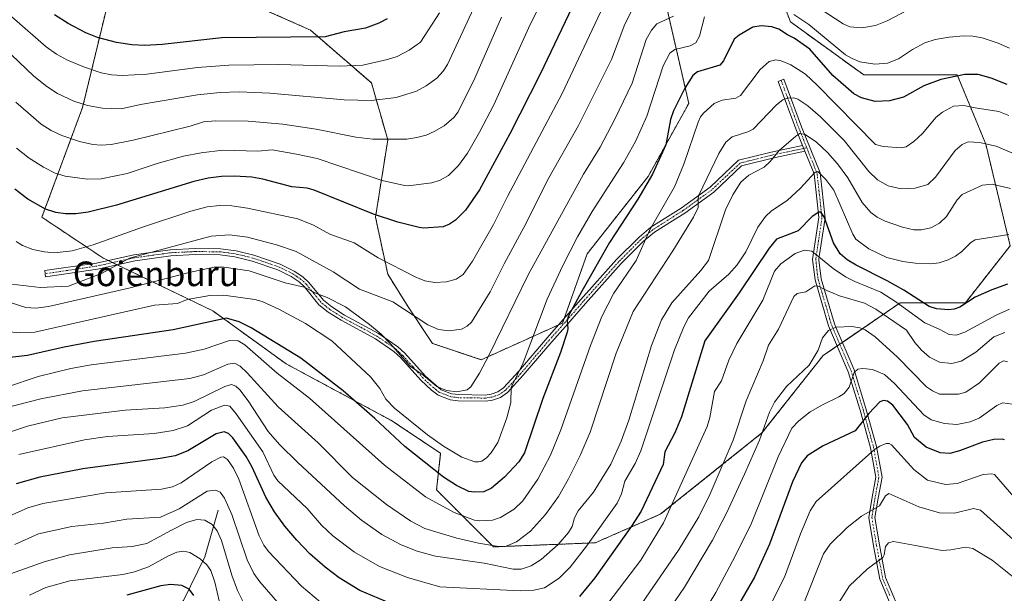
# Model space of a CAD drawing. Units: metres. Extents: x 664883 to 668339, y 4753546 to 4755942.
# Drawn here: x 667858 to 668178, y 4754832 to 4755019 of the extents above; entities that cross this region are included whole.
import ezdxf
from ezdxf.enums import TextEntityAlignment as Align

# ---------------------------------------------------------------- set-up
doc = ezdxf.new("R2010")
doc.units = ezdxf.units.M
doc.header["$MEASUREMENT"] = 0
doc.linetypes.add('TRAZO_Y_PUNTO', pattern=[1, 0.5, -0.25, 0, -0.25])
doc.linetypes.add('TRAZOS', pattern=[0.75, 0.5, -0.25])
for name, color, linetype, lineweight in [('Arbolado forestal', 92, 'TRAZOS', 0), ('Arbolado forestal CxS', 92, 'Continuous', 0), ('Camino', 19, 'Continuous', 0), ('Camino Cxs', 19, 'Continuous', 0), ('Camino eje', 39, 'TRAZO_Y_PUNTO', 13), ('Corriente natural lineal', 142, 'Continuous', 13), ('Curva de nivel maestra', 36, 'Continuous', 30), ('Curva de nivel normal', 36, 'Continuous', 0), ('Pastizal CxS', 92, 'Continuous', 0), ('Texto cartográfico', 19, 'Continuous', 0)]:
    doc.layers.add(name, color=color, linetype=linetype, lineweight=lineweight)
doc.styles.add('Arial', font='txt', dxfattribs={"height": 0.2})

# ---------------------------------------------------------------- blocks, each defined once
blk = doc.blocks.new('*U156')
at = {"layer": 'Arbolado forestal CxS', "color": 92, "linetype": 'Continuous', "lineweight": 0}
for points in [[(668067.68, 4755026.17, 1212.98), (668075.61, 4754991.77, 1197.4), (668062.38, 4754967.96, 1199.69), (668042.54, 4754942.83, 1201.62), (668034.6, 4754920.34, 1200.48), (668008.14, 4754908.43, 1210.23), (667992.27, 4754913.72, 1213.37), (667984.33, 4754925.63, 1215.67), (667977.72, 4754936.21, 1218.1), (667973.75, 4754954.73, 1224.02), (667977.72, 4754979.87, 1234.49), (667972.43, 4754998.39, 1242.14), (667952.58, 4755015.59, 1250.25), (667928.77, 4755026.17, 1256.4)], [(667887.76, 4755028.82, 1257.21), (667878.5, 4754990.45, 1238.79), (667865.27, 4754954.74, 1223.36), (667885.11, 4754941.51, 1216.23), (667920.83, 4754924.31, 1201.76), (667944.64, 4754907.11, 1197.08), (667979.04, 4754888.59, 1202.28), (667994.91, 4754878.01, 1203.09), (667993.59, 4754866.1, 1197), (668012.11, 4754847.58, 1189.26), (668045.18, 4754848.9, 1178.71), (668066.35, 4754858.16, 1170.72), (668099.42, 4754884.62, 1159.66), (668119.27, 4754909.75, 1159.04), (668144.4, 4754926.95, 1170.25), (668165.57, 4754926.95, 1175.17), (668180.12, 4754945.47, 1179.06), (668172.19, 4754978.54, 1189.68), (668162.93, 4755001.03, 1199.72), (668132.5, 4755001.03, 1202.95), (668108.69, 4755018.23, 1202.67), (668098.1, 4755046.01, 1220.09)]]:
    blk.add_polyline3d(points, dxfattribs=at)
blk = doc.blocks.new('*U198')
at = {"layer": 'Curva de nivel maestra', "color": 36, "linetype": 'Continuous', "lineweight": 30}
blk.add_polyline3d([(668179.11, 4754997.93, 1200), (668173.91, 4754999.99, 1200), (668169.74, 4755001.18, 1200), (668165.33, 4755001.12, 1200), (668157.62, 4754999.53, 1200), (668152.07, 4754997.41, 1200), (668145.46, 4754993.79, 1200), (668140.92, 4754992.53, 1200), (668136.19, 4754992.32, 1200), (668131.77, 4754993.53, 1200), (668129.28, 4754994.89, 1200), (668122.48, 4755000.8, 1200), (668114.93, 4755009.38, 1200), (668109.92, 4755013, 1200), (668107.72, 4755014.04, 1200), (668104.88, 4755015.83, 1200), (668102.57, 4755016.6, 1200), (668099.11, 4755016.98, 1200), (668096.45, 4755016.57, 1200), (668091.98, 4755013.98, 1200), (668090.32, 4755012.66, 1200), (668086.89, 4755005.58, 1200), (668085.73, 4755004.19, 1200), (668078.43, 4755002.06, 1200), (668076.9, 4755000.79, 1200), (668074.3, 4754996.68, 1200), (668070.63, 4754989.33, 1200), (668069.68, 4754986.49, 1200), (668068.12, 4754978.27, 1200), (668063.82, 4754968.74, 1200), (668059.03, 4754960.59, 1200), (668049.83, 4754946.52, 1200), (668040.82, 4754930.75, 1200), (668036.55, 4754922.65, 1200), (668036.07, 4754921.21, 1200), (668036.26, 4754918.46, 1200), (668036.02, 4754917.38, 1200), (668033.85, 4754910.81, 1200), (668028.11, 4754895.8, 1200), (668022.22, 4754878.14, 1200), (668020.31, 4754875.22, 1200), (668015.69, 4754870.23, 1200), (668011.44, 4754866.67, 1200), (668008.94, 4754865.46, 1200), (668005.81, 4754865.31, 1200), (668004.13, 4754865.63, 1200), (668000.09, 4754867.51, 1200), (667995.9, 4754870.25, 1200), (667983.32, 4754880.25, 1200), (667973.57, 4754889.36, 1200), (667963.26, 4754898.34, 1200), (667949.46, 4754908.95, 1200), (667933.35, 4754918.82, 1200), (667929.37, 4754920.75, 1200), (667925.33, 4754921.92, 1200), (667907.93, 4754918.13, 1200), (667882.27, 4754914.3, 1200), (667872.5, 4754912.49, 1200), (667860.62, 4754909.79, 1200), (667854, 4754909.01, 1200)], dxfattribs=at)
blk = doc.blocks.new('*U203')
at = {"layer": 'Curva de nivel maestra', "color": 36, "linetype": 'Continuous', "lineweight": 30}
blk.add_polyline3d([(668037.68, 4755023.06, 1225), (668027.26, 4755001.3, 1225), (668017.41, 4754981.85, 1225), (668007.52, 4754963.65, 1225), (668002.97, 4754957.09, 1225), (667999.72, 4754953.81, 1225), (667997.8, 4754952.51, 1225), (667995.74, 4754951.65, 1225), (667989.32, 4754951.2, 1225), (667987.95, 4754951.39, 1225), (667980.97, 4754953.17, 1225), (667973.12, 4754955.71, 1225), (667953.76, 4754963.55, 1225), (667951.47, 4754964.21, 1225), (667946.57, 4754964.61, 1225), (667937.08, 4754967.08, 1225), (667933.52, 4754967.72, 1225), (667927.93, 4754968.11, 1225), (667923.69, 4754967.98, 1225), (667919.37, 4754967.45, 1225), (667914.62, 4754966.36, 1225), (667889.52, 4754958.66, 1225), (667880.27, 4754956.44, 1225), (667876.34, 4754955.81, 1225), (667872.92, 4754955.8, 1225), (667869.81, 4754956.33, 1225), (667866.47, 4754957.39, 1225), (667860.66, 4754960.63, 1225), (667856.47, 4754963.83, 1225)], dxfattribs=at)

msp = doc.modelspace()

# ---------------------------------------------------------------- linework, layer by layer
at = {"layer": 'Arbolado forestal', "color": 92, "linetype": 'TRAZOS', "lineweight": 0}
for points in [[(668098.1, 4755046.01, 1220.09), (668108.69, 4755018.23, 1202.67), (668132.5, 4755001.03, 1202.95), (668162.92, 4755001.03, 1199.72), (668172.18, 4754978.55, 1189.68), (668180.12, 4754945.47, 1179.06), (668165.57, 4754926.95, 1175.17), (668144.4, 4754926.95, 1170.25), (668125.55, 4754914.05, 1157.89), (668124.71, 4754913.48, 1157.92), (668123.87, 4754912.9, 1158.07)], [(668123.87, 4754912.9, 1158.07), (668119.27, 4754909.75, 1159.04), (668099.42, 4754884.62, 1159.66), (668066.35, 4754858.16, 1170.72), (668045.18, 4754848.9, 1178.71), (668012.11, 4754847.58, 1189.26), (667993.59, 4754866.1, 1197), (667994.91, 4754878.01, 1203.09), (667979.04, 4754888.59, 1202.28), (667944.64, 4754907.11, 1197.08), (667920.83, 4754924.31, 1201.76), (667889.71, 4754939.3, 1214.34), (667888.25, 4754939.99, 1214.97), (667886.8, 4754940.7, 1215.58), (667885.11, 4754941.51, 1216.23), (667865.27, 4754954.74, 1223.36), (667878.5, 4754990.45, 1238.79), (667887.76, 4755028.82, 1257.21)], [(667928.77, 4755026.17, 1256.4), (667952.58, 4755015.59, 1250.25), (667972.43, 4754998.39, 1242.14), (667977.72, 4754979.87, 1234.49), (667973.75, 4754954.73, 1224.02), (667977.72, 4754936.21, 1218.1), (667984.33, 4754925.63, 1215.67), (667992.27, 4754913.72, 1213.37), (668008.14, 4754908.43, 1210.23), (668033.33, 4754919.77, 1201.05), (668034.6, 4754920.34, 1200.48), (668035.12, 4754921.8, 1200.37), (668042.54, 4754942.83, 1201.62), (668062.38, 4754967.96, 1199.69), (668075.61, 4754991.77, 1197.4), (668067.68, 4755026.17, 1212.98)]]:
    msp.add_polyline3d(points, dxfattribs=at)
at = {"layer": 'Camino', "color": 19, "linetype": 'Continuous', "lineweight": 0}
for points in [[(668112.62, 4754978.02, 1183.26), (668110.44, 4754983.44, 1185.54), (668104.7, 4754998.89, 1192.34), (668106.57, 4754999.59, 1192.15), (668112.3, 4754984.16, 1185.86), (668118.31, 4754969.23, 1180.37), (668119.91, 4754954.48, 1175.01), (668118.03, 4754941.95, 1169.51), (668117.88, 4754940.93, 1168.9), (668118.64, 4754934.75, 1166.15), (668122.95, 4754920.12, 1160.25), (668123.44, 4754918.98, 1159.76), (668129.36, 4754905.15, 1155.41), (668133.24, 4754892.58, 1150.72), (668136.66, 4754880.24, 1144.85), (668138.46, 4754870.22, 1142.01), (668137.17, 4754863.41, 1140.32), (668136.15, 4754857.16, 1138.73), (668137.64, 4754848.22, 1135.25), (668139.62, 4754837.63, 1132.8), (668144.37, 4754826.32, 1129.09), (668147.57, 4754813.91, 1125.66), (668148.9, 4754803.55, 1123.03), (668149.15, 4754798.59, 1122.16)], [(668113.36, 4754976.19, 1182.68), (668102.81, 4754973.95, 1184.85), (668092.81, 4754971.45, 1186.17), (668083.73, 4754962.88, 1188.02), (668074.29, 4754956.05, 1191.01), (668070.28, 4754953.56, 1192.41), (668064.48, 4754949.84, 1193.91), (668060.77, 4754946.81, 1194.69), (668053.62, 4754939.65, 1195.87), (668042.05, 4754926.69, 1198.12), (668035.56, 4754919.27, 1199.88), (668031.07, 4754914.21, 1201.41), (668021.81, 4754903.35, 1203.67), (668016.65, 4754897.73, 1204.95), (668014.42, 4754896.18, 1205.91), (668011.83, 4754895.29, 1206.85), (668009.54, 4754894.95, 1207.65), (668000.66, 4754895.08, 1209.44), (667998.02, 4754895.42, 1209.47), (667994.09, 4754896.9, 1209.39), (667991.93, 4754898.5, 1209.35), (667988.51, 4754901.72, 1209.45), (667981.82, 4754909.13, 1209.68), (667979.72, 4754911.08, 1209.52), (667973.69, 4754915.24, 1209.21), (667962.63, 4754921.23, 1207.99), (667958.35, 4754923.92, 1208.14), (667955.36, 4754926.31, 1208.21), (667950.61, 4754932.17, 1209.26), (667948.89, 4754933.77, 1209.74), (667946.34, 4754935.49, 1210.24), (667941.99, 4754937.62, 1210.49), (667933.59, 4754940.51, 1210.75), (667928.03, 4754941.86, 1210.59), (667923.25, 4754942.49, 1210.95), (667915.12, 4754942.59, 1211.64), (667907.17, 4754942.19, 1212.46), (667895.54, 4754940.58, 1213.84), (667883.33, 4754937.89, 1215), (667866.48, 4754935.4, 1216.57), (667866.18, 4754937.38, 1217.56), (667882.97, 4754939.85, 1215.93), (667895.18, 4754942.55, 1214.64), (667906.99, 4754944.19, 1213.5), (667915.08, 4754944.59, 1212.63), (667923.39, 4754944.49, 1211.91), (667928.39, 4754943.82, 1211.38), (667934.15, 4754942.43, 1211.6), (667942.75, 4754939.48, 1211.37), (667947.34, 4754937.23, 1210.99), (667950.13, 4754935.33, 1210.5), (667952.07, 4754933.53, 1209.91), (667956.78, 4754927.73, 1208.95), (667959.51, 4754925.56, 1208.96), (667963.65, 4754922.95, 1208.84), (667974.73, 4754916.94, 1210), (667980.98, 4754912.64, 1210.14), (667983.24, 4754910.53, 1210.25), (667989.95, 4754903.12, 1210.07), (667995.05, 4754898.68, 1209.66), (667998.5, 4754897.38, 1209.67), (668000.8, 4754897.08, 1209.66), (668009.4, 4754896.95, 1208.01), (668011.35, 4754897.25, 1207.3), (668013.5, 4754897.98, 1206.39), (668015.33, 4754899.25, 1205.71), (668020.31, 4754904.67, 1204.69), (668029.57, 4754915.53, 1202.21), (668034.06, 4754920.59, 1200.81), (668040.55, 4754928.01, 1198.96), (668052.16, 4754941.03, 1196.85), (668059.43, 4754948.29, 1195.78), (668063.3, 4754951.46, 1194.88), (668073.17, 4754957.71, 1191.7), (668082.55, 4754964.5, 1188.73), (668091.83, 4754973.25, 1186.7), (668102.36, 4754975.88, 1185.45), (668112.62, 4754978.02, 1183.26)], [(668112.62, 4754978.02, 1183.26), (668113.36, 4754976.19, 1182.68)], [(668112.62, 4754978.02, 1183.26), (668113.36, 4754976.19, 1182.68)], [(668147.24, 4754796.59, 1121.76), (668146.9, 4754803.37, 1123.43), (668145.61, 4754813.53, 1125.83), (668142.47, 4754825.68, 1129.3), (668137.7, 4754837.06, 1133.13), (668135.68, 4754847.88, 1135.72), (668134.13, 4754857.16, 1139.15), (668135.2, 4754863.75, 1140.87), (668136.42, 4754870.23, 1141.99), (668134.7, 4754879.8, 1145.37), (668131.32, 4754892.02, 1151.35), (668127.48, 4754904.45, 1155.79), (668121.07, 4754919.44, 1160.13), (668116.68, 4754934.35, 1165.45), (668115.86, 4754940.95, 1168.3), (668117.92, 4754954.7, 1174.41), (668116.34, 4754968.8, 1179.52), (668113.36, 4754976.19, 1182.68)]]:
    msp.add_polyline3d(points, dxfattribs=at)
at = {"layer": 'Camino Cxs', "color": 19, "linetype": 'Continuous', "lineweight": 0}
msp.add_polyline3d([(668142.47, 4754825.68, 1129.3), (668137.7, 4754837.06, 1133.13), (668135.68, 4754847.88, 1135.72), (668134.13, 4754857.16, 1139.15), (668135.2, 4754863.75, 1140.87), (668136.42, 4754870.23, 1141.99), (668134.7, 4754879.8, 1145.37), (668131.32, 4754892.02, 1151.35), (668127.48, 4754904.45, 1155.79), (668121.07, 4754919.44, 1160.13), (668116.68, 4754934.35, 1165.45), (668115.86, 4754940.95, 1168.3), (668117.92, 4754954.7, 1174.41), (668116.34, 4754968.8, 1179.52), (668113.36, 4754976.19, 1182.68), (668112.62, 4754978.02, 1183.26), (668110.44, 4754983.44, 1185.54), (668104.7, 4754998.89, 1192.34), (668106.57, 4754999.59, 1192.15), (668112.3, 4754984.16, 1185.86), (668118.31, 4754969.23, 1180.37), (668119.91, 4754954.48, 1175.01), (668118.03, 4754941.95, 1169.51), (668117.88, 4754940.93, 1168.9), (668118.64, 4754934.75, 1166.15), (668122.95, 4754920.12, 1160.25), (668123.44, 4754918.98, 1159.76), (668129.36, 4754905.15, 1155.41), (668133.24, 4754892.58, 1150.72), (668136.66, 4754880.24, 1144.85), (668138.46, 4754870.22, 1142.01), (668137.17, 4754863.41, 1140.32), (668136.15, 4754857.16, 1138.73), (668137.64, 4754848.22, 1135.25), (668139.62, 4754837.63, 1132.8), (668144.37, 4754826.32, 1129.09)], dxfattribs=at)
msp.add_polyline3d([(668113.36, 4754976.19, 1182.68), (668102.81, 4754973.95, 1184.85), (668092.81, 4754971.45, 1186.17), (668083.73, 4754962.88, 1188.02), (668074.29, 4754956.05, 1191.01), (668070.28, 4754953.56, 1192.41), (668064.48, 4754949.84, 1193.91), (668060.77, 4754946.81, 1194.69), (668053.62, 4754939.65, 1195.87), (668042.05, 4754926.69, 1198.12), (668035.56, 4754919.27, 1199.88), (668031.07, 4754914.21, 1201.41), (668021.81, 4754903.35, 1203.67), (668016.65, 4754897.73, 1204.95), (668014.42, 4754896.18, 1205.91), (668011.83, 4754895.29, 1206.85), (668009.54, 4754894.95, 1207.65), (668000.66, 4754895.08, 1209.44), (667998.02, 4754895.42, 1209.47), (667994.09, 4754896.9, 1209.39), (667991.93, 4754898.5, 1209.35), (667988.51, 4754901.72, 1209.45), (667981.82, 4754909.13, 1209.68), (667979.72, 4754911.08, 1209.52), (667973.69, 4754915.24, 1209.21), (667962.63, 4754921.23, 1207.99), (667958.35, 4754923.92, 1208.14), (667955.36, 4754926.31, 1208.21), (667950.61, 4754932.17, 1209.26), (667948.89, 4754933.77, 1209.74), (667946.34, 4754935.49, 1210.24), (667941.99, 4754937.62, 1210.49), (667933.59, 4754940.51, 1210.75), (667928.03, 4754941.86, 1210.59), (667923.25, 4754942.49, 1210.95), (667915.12, 4754942.59, 1211.64), (667907.17, 4754942.19, 1212.46), (667895.54, 4754940.58, 1213.84), (667883.33, 4754937.89, 1215), (667866.48, 4754935.4, 1216.57), (667866.18, 4754937.38, 1217.56), (667882.97, 4754939.85, 1215.93), (667895.18, 4754942.55, 1214.64), (667906.99, 4754944.19, 1213.5), (667915.08, 4754944.59, 1212.63), (667923.39, 4754944.49, 1211.91), (667928.39, 4754943.82, 1211.38), (667934.15, 4754942.43, 1211.6), (667942.75, 4754939.48, 1211.37), (667947.34, 4754937.23, 1210.99), (667950.13, 4754935.33, 1210.5), (667952.07, 4754933.53, 1209.91), (667956.78, 4754927.73, 1208.95), (667959.51, 4754925.56, 1208.96), (667963.65, 4754922.95, 1208.84), (667974.73, 4754916.94, 1210), (667980.98, 4754912.64, 1210.14), (667983.24, 4754910.53, 1210.25), (667989.95, 4754903.12, 1210.07), (667995.05, 4754898.68, 1209.66), (667998.5, 4754897.38, 1209.67), (668000.8, 4754897.08, 1209.66), (668009.4, 4754896.95, 1208.01), (668011.35, 4754897.25, 1207.3), (668013.5, 4754897.98, 1206.39), (668015.33, 4754899.25, 1205.71), (668020.31, 4754904.67, 1204.69), (668029.57, 4754915.53, 1202.21), (668034.06, 4754920.59, 1200.81), (668040.55, 4754928.01, 1198.96), (668052.16, 4754941.03, 1196.85), (668059.43, 4754948.29, 1195.78), (668063.3, 4754951.46, 1194.88), (668073.17, 4754957.71, 1191.7), (668082.55, 4754964.5, 1188.73), (668091.83, 4754973.25, 1186.7), (668102.36, 4754975.88, 1185.45), (668112.62, 4754978.02, 1183.26), (668113.36, 4754976.19, 1182.68)], close=True, dxfattribs=at)
at = {"layer": 'Camino eje', "color": 39, "linetype": 'TRAZO_Y_PUNTO', "lineweight": 13}
for points in [[(668105.64, 4754999.24, 1192.22), (668111.37, 4754983.8, 1185.55), (668112.46, 4754981.09, 1184.53), (668113.98, 4754977.31, 1183.04)], [(668113.98, 4754977.31, 1183.04), (668112.99, 4754977.11, 1182.99), (668107.72, 4754975.99, 1184.07), (668102.59, 4754974.92, 1185.15), (668092.32, 4754972.35, 1186.45), (668087.68, 4754967.98, 1186.96), (668083.14, 4754963.69, 1188.36), (668073.73, 4754956.88, 1191.37), (668071.73, 4754955.64, 1192.09), (668066.79, 4754952.51, 1193.3), (668063.89, 4754950.65, 1194.38), (668061.96, 4754949.07, 1194.84), (668060.1, 4754947.55, 1195.24), (668056.47, 4754943.92, 1195.84), (668052.89, 4754940.34, 1196.35), (668047.09, 4754933.83, 1196.96), (668041.3, 4754927.35, 1198.53), (668034.81, 4754919.93, 1200.32), (668030.32, 4754914.87, 1201.81), (668021.06, 4754904.01, 1204.14), (668015.99, 4754898.49, 1205.2), (668013.96, 4754897.08, 1206.14), (668012.67, 4754896.64, 1206.66), (668011.59, 4754896.27, 1207.07), (668010.45, 4754896.1, 1207.48), (668009.47, 4754895.95, 1207.83), (668005.03, 4754896.02, 1209.13), (668000.73, 4754896.08, 1209.55), (667999.58, 4754896.23, 1209.56), (667998.26, 4754896.4, 1209.57), (667994.57, 4754897.79, 1209.51), (667993.49, 4754898.59, 1209.5), (667990.94, 4754900.81, 1209.71), (667989.23, 4754902.42, 1209.77), (667985.89, 4754906.13, 1209.82), (667982.53, 4754909.83, 1209.95), (667981.48, 4754910.81, 1209.92), (667980.35, 4754911.86, 1209.84), (667977.23, 4754914.01, 1209.77), (667974.21, 4754916.09, 1209.6), (667968.67, 4754919.1, 1209.01), (667963.14, 4754922.09, 1208.43), (667961.07, 4754923.4, 1208.46), (667958.93, 4754924.74, 1208.54), (667957.57, 4754925.83, 1208.59), (667956.07, 4754927.02, 1208.58), (667953.7, 4754929.95, 1209.14), (667951.34, 4754932.85, 1209.51), (667949.51, 4754934.55, 1210.11), (667948.12, 4754935.5, 1210.4), (667946.84, 4754936.36, 1210.61), (667942.37, 4754938.55, 1210.93), (667938.07, 4754940.03, 1211.34), (667933.87, 4754941.47, 1211.17), (667931.09, 4754942.15, 1210.74), (667928.21, 4754942.84, 1210.96), (667925.82, 4754943.16, 1211.12), (667923.32, 4754943.49, 1211.43), (667915.1, 4754943.59, 1212.09), (667911.13, 4754943.39, 1212.43), (667907.08, 4754943.19, 1212.97), (667901.18, 4754942.37, 1213.58), (667895.36, 4754941.57, 1214.24), (667889.26, 4754940.22, 1214.84), (667883.15, 4754938.87, 1215.47), (667874.73, 4754937.63, 1216.51), (667866.33, 4754936.39, 1217.06)], [(668113.98, 4754977.31, 1183.04), (668115.83, 4754972.75, 1180.94), (668117.33, 4754969.01, 1179.88), (668118.12, 4754961.93, 1177.43), (668118.92, 4754954.59, 1174.7), (668117.98, 4754948.33, 1172.11), (668116.91, 4754941.2, 1168.55), (668117.28, 4754937.64, 1167.07), (668117.66, 4754934.55, 1165.8), (668122.01, 4754919.78, 1160.11), (668122.26, 4754919.21, 1159.89), (668125.46, 4754911.72, 1157.43), (668128.42, 4754904.8, 1155.6), (668132.28, 4754892.3, 1151.04), (668133.97, 4754886.19, 1148.17), (668135.68, 4754880.02, 1145.09), (668137.44, 4754870.23, 1141.99), (668136.8, 4754866.82, 1141.27), (668136.19, 4754863.58, 1140.64), (668135.68, 4754860.46, 1139.94), (668135.14, 4754857.16, 1138.94), (668136.66, 4754848.05, 1135.43), (668138.66, 4754837.35, 1132.97), (668141.05, 4754831.66, 1130.9)]]:
    msp.add_polyline3d(points, dxfattribs=at)
at = {"layer": 'Corriente natural lineal', "color": 142, "linetype": 'Continuous', "lineweight": 13}
msp.add_polyline3d([(667922.61, 4754859.54, 1162.24), (667918.28, 4754844.39, 1155.5), (667911.36, 4754830.11, 1148.1), (667900.54, 4754817.56, 1142.09), (667886.69, 4754804.15, 1136.41), (667885.39, 4754798.09, 1132.94), (667887.56, 4754791.17, 1130.96), (667889.29, 4754781.65, 1127.68), (667885.83, 4754765.21, 1122.02), (667883.78, 4754760.81, 1120.27)], dxfattribs=at)
at = {"layer": 'Curva de nivel maestra', "color": 36, "linetype": 'Continuous', "lineweight": 30}
for points in [[(667977.57, 4755019.22, 1250), (667974.78, 4755017.8, 1250), (667970.5, 4755016.24, 1250), (667963.51, 4755015.02, 1250), (667957.33, 4755013.42, 1250), (667923.76, 4755013.02, 1250), (667904.41, 4755010.89, 1250), (667898.69, 4755010.62, 1250), (667894.54, 4755010.81, 1250), (667889.5, 4755011.5, 1250), (667883.36, 4755013.16, 1250), (667879.55, 4755014.74, 1250), (667873.78, 4755017.77, 1250), (667869.31, 4755020.57, 1250)], [(668179.24, 4754933, 1175), (668174.15, 4754931.19, 1175), (668168.75, 4754928.75, 1175), (668163.76, 4754925.5, 1175), (668161.88, 4754924.81, 1175), (668160.07, 4754924.6, 1175), (668156.18, 4754924.98, 1175), (668153.73, 4754925.77, 1175), (668145.54, 4754931, 1175), (668140.14, 4754934.05, 1175), (668130.01, 4754939.12, 1175), (668127.09, 4754940.92, 1175), (668124.89, 4754942.8, 1175), (668122.64, 4754946.38, 1175), (668119.67, 4754954.84, 1175), (668118.53, 4754956.44, 1175), (668117.9, 4754956.38, 1175), (668115.73, 4754954.99, 1175), (668111.18, 4754950.34, 1175), (668104.11, 4754947.58, 1175), (668101.75, 4754944.74, 1175), (668092, 4754930.15, 1175), (668080.79, 4754914.54, 1175), (668073.23, 4754889.9, 1175), (668071.06, 4754884.62, 1175), (668067.8, 4754878.49, 1175), (668067.32, 4754874.33, 1175), (668060.16, 4754859.22, 1175), (668057.02, 4754854.26, 1175), (668045.02, 4754837.53, 1175), (668040.1, 4754831.44, 1175)], [(668178.24, 4754882.33, 1150), (668177.55, 4754882.64, 1150), (668174.86, 4754882.47, 1150), (668171.07, 4754881.64, 1150), (668163.65, 4754878.78, 1150), (668160.46, 4754877.98, 1150), (668157.38, 4754878.17, 1150), (668152.84, 4754880.03, 1150), (668148.98, 4754883.09, 1150), (668146.77, 4754887.37, 1150), (668141.98, 4754893.6, 1150), (668140.28, 4754894.9, 1150), (668138.9, 4754895.2, 1150), (668137.72, 4754894.68, 1150), (668134.17, 4754890.98, 1150), (668129.72, 4754885.34, 1150), (668119.34, 4754880.42, 1150), (668114.08, 4754877.22, 1150), (668112.32, 4754874.86, 1150), (668109.38, 4754868.74, 1150), (668101.9, 4754848.42, 1150), (668096.97, 4754837.69, 1150), (668088.75, 4754823.54, 1150)], [(667978.92, 4754829.11, 1175), (667968.7, 4754833.39, 1175), (667961.9, 4754837.49, 1175), (667957.41, 4754840.96, 1175), (667952.42, 4754845.37, 1175), (667948.11, 4754849.74, 1175), (667944.24, 4754854.3, 1175), (667940.91, 4754858.99, 1175), (667938.09, 4754863.72, 1175), (667933.68, 4754873.45, 1175), (667931.68, 4754876.97, 1175), (667927.39, 4754883.04, 1175), (667925.94, 4754884.43, 1175), (667924.53, 4754884.94, 1175), (667921.91, 4754884.35, 1175), (667912.72, 4754878.83, 1175), (667908.57, 4754877.22, 1175), (667903.76, 4754876.26, 1175), (667878.57, 4754872.96, 1175), (667864.59, 4754870.27, 1175), (667856.86, 4754868.07, 1175)], [(667914.72, 4754831.74, 1150), (667913.12, 4754833.86, 1150), (667910.76, 4754835.03, 1150), (667907.07, 4754835.3, 1150), (667903.97, 4754834.91, 1150), (667892.88, 4754831.86, 1150)]]:
    msp.add_polyline3d(points, dxfattribs=at)
at = {"layer": 'Curva de nivel normal', "color": 36, "linetype": 'Continuous', "lineweight": 0}
for points in [[(668031.99, 4755033.14, 1230), (668024.08, 4755017.42, 1230), (668012.18, 4754991.31, 1230), (668007.59, 4754982.44, 1230), (668003.63, 4754975.62, 1230), (668000.77, 4754971.6, 1230), (667997.47, 4754968.26, 1230), (667994.77, 4754966.8, 1230), (667992.1, 4754965.96, 1230), (667984.34, 4754964.9, 1230), (667983.22, 4754965.02, 1230), (667975.88, 4754966.73, 1230), (667954.8, 4754973.8, 1230), (667948.02, 4754975.22, 1230), (667940.09, 4754976.66, 1230), (667935.49, 4754976.18, 1230), (667924.14, 4754976.52, 1230), (667917.01, 4754975.7, 1230), (667911.29, 4754974.55, 1230), (667902.76, 4754972.19, 1230), (667893.04, 4754968.95, 1230), (667884.53, 4754967.27, 1230), (667879.96, 4754967.13, 1230), (667872.86, 4754968.09, 1230), (667869.61, 4754969.1, 1230), (667865.75, 4754971, 1230), (667861.09, 4754973.98, 1230), (667857.05, 4754977.21, 1230)], [(668007.75, 4755027.35, 1240), (667997.12, 4755004.41, 1240), (667995.71, 4755002.2, 1240), (667993.69, 4754999.97, 1240), (667990.21, 4754997.42, 1240), (667987.04, 4754995.74, 1240), (667980.48, 4754993.72, 1240), (667972.42, 4754992.68, 1240), (667963.6, 4754992.89, 1240), (667939.33, 4754995.1, 1240), (667929.44, 4754995.55, 1240), (667923.18, 4754995.27, 1240), (667915.9, 4754994.5, 1240), (667897.28, 4754991.36, 1240), (667891.06, 4754990.03, 1240), (667884.97, 4754990.23, 1240), (667880.08, 4754991.11, 1240), (667875.69, 4754992.52, 1240), (667870.38, 4754994.96, 1240), (667866.86, 4754997.25, 1240), (667862.67, 4755000.59, 1240), (667852.97, 4755009.77, 1240)], [(668058.37, 4755024.53, 1215), (668054.85, 4755017.49, 1215), (668050.43, 4755005.98, 1215), (668039.76, 4754984.55, 1215), (668029.63, 4754966.77, 1215), (668022.7, 4754952.8, 1215), (668015.57, 4754939.64, 1215), (668011.06, 4754930.54, 1215), (668004.94, 4754920.62, 1215), (668003.52, 4754919.35, 1215), (668001.71, 4754918.35, 1215), (667997.67, 4754917.82, 1215), (667994.25, 4754918.27, 1215), (667990.77, 4754919.73, 1215), (667979.35, 4754927.19, 1215), (667968.54, 4754931.41, 1215), (667959.99, 4754937.04, 1215), (667947.92, 4754943.6, 1215), (667941.6, 4754945.78, 1215), (667932.07, 4754948.25, 1215), (667926.26, 4754949.05, 1215), (667920.3, 4754948.57, 1215), (667893.77, 4754941.42, 1215), (667884.91, 4754936.61, 1215), (667873.94, 4754932.38, 1215), (667864.71, 4754931.86, 1215), (667855.49, 4754932.96, 1215)], [(668148.77, 4755023.16, 1210), (668140.1, 4755018.56, 1210), (668136.34, 4755017.1, 1210), (668131.87, 4755016.35, 1210), (668127.93, 4755016.68, 1210), (668125.79, 4755017.62, 1210), (668118.29, 4755022.47, 1210)], [(668080.76, 4755019.85, 1205), (668079.11, 4755013.61, 1205), (668077.88, 4755011.48, 1205), (668076.05, 4755010.49, 1205), (668071.08, 4755009.32, 1205), (668069.41, 4755008.04, 1205), (668067.24, 4755003.95, 1205), (668061.95, 4754987.55, 1205), (668058.24, 4754979.36, 1205), (668054.38, 4754972.48, 1205), (668044.16, 4754956.63, 1205), (668039.38, 4754948.35, 1205), (668034.64, 4754939.06, 1205), (668029.61, 4754928.11, 1205), (668021.76, 4754907.43, 1205), (668017.84, 4754899.42, 1205), (668017.75, 4754894.49, 1205), (668016.43, 4754889.54, 1205), (668013.53, 4754881.53, 1205), (668011.28, 4754878.07, 1205), (668009.85, 4754876.53, 1205), (668008.34, 4754875.49, 1205), (668007.26, 4754875.18, 1205), (668006, 4754875.26, 1205), (668001.8, 4754876.74, 1205), (667995.84, 4754880.36, 1205), (667990.68, 4754884.04, 1205), (667979.87, 4754892.64, 1205), (667977.14, 4754895.57, 1205), (667975.17, 4754899.06, 1205), (667972.14, 4754902.87, 1205), (667959.5, 4754914.51, 1205), (667951.03, 4754920.19, 1205), (667942.26, 4754924.88, 1205), (667936.84, 4754927.3, 1205), (667934.52, 4754928.02, 1205), (667924.4, 4754929.39, 1205), (667919.88, 4754929.28, 1205), (667912.48, 4754928.02, 1205), (667909.39, 4754926.7, 1205), (667901.91, 4754926.2, 1205), (667862.94, 4754917.33, 1205), (667858.06, 4754917.14, 1205), (667854.68, 4754917.49, 1205)], [(668070.69, 4755020.06, 1210), (668065.2, 4755017.61, 1210), (668063.47, 4755015.52, 1210), (668061.74, 4755012.52, 1210), (668057.15, 4754998.36, 1210), (668051.62, 4754986.6, 1210), (668046.85, 4754977.51, 1210), (668041.37, 4754968.73, 1210), (668023.37, 4754936.07, 1210), (668010.74, 4754910.06, 1210), (668007.57, 4754904.06, 1210), (668004.76, 4754899.6, 1210), (668003.5, 4754898.62, 1210), (668000.2, 4754897.95, 1210), (667996.87, 4754898.45, 1210), (667993.65, 4754899.67, 1210), (667989.2, 4754903.44, 1210), (667985.02, 4754906.35, 1210), (667978.66, 4754913.61, 1210), (667975.54, 4754916.68, 1210), (667971.77, 4754919.86, 1210), (667963.98, 4754925.62, 1210), (667957.99, 4754928.7, 1210), (667954.55, 4754929.95, 1210), (667950.54, 4754932.01, 1210), (667944.4, 4754933.37, 1210), (667932.7, 4754937.28, 1210), (667924.54, 4754938.54, 1210), (667921.31, 4754938.48, 1210), (667913.13, 4754936.77, 1210), (667893.58, 4754931.63, 1210), (667867.39, 4754925.7, 1210), (667863.25, 4754925.2, 1210), (667859.99, 4754925.43, 1210), (667854.89, 4754927.04, 1210)], [(667994.5, 4755021.23, 1245), (667988.36, 4755011.68, 1245), (667984.72, 4755009.07, 1245), (667980.77, 4755007, 1245), (667977.66, 4755006.01, 1245), (667969.63, 4755004.2, 1245), (667962.07, 4755003.81, 1245), (667942.36, 4755004.37, 1245), (667926.09, 4755004.23, 1245), (667915.84, 4755003.47, 1245), (667899.41, 4755001.23, 1245), (667891.34, 4755000.8, 1245), (667887.88, 4755001.06, 1245), (667884.48, 4755001.72, 1245), (667879.11, 4755003.48, 1245), (667873.54, 4755005.82, 1245), (667870.02, 4755007.77, 1245), (667866.68, 4755010.14, 1245), (667855.44, 4755019.87, 1245)], [(668014.67, 4755019.83, 1235), (668005.99, 4754999.95, 1235), (668000.65, 4754989.06, 1235), (667999.26, 4754987.21, 1235), (667996.07, 4754984.51, 1235), (667992.87, 4754982.58, 1235), (667990.22, 4754981.45, 1235), (667987.21, 4754980.63, 1235), (667983.88, 4754980.17, 1235), (667972.86, 4754980.14, 1235), (667967.32, 4754980.8, 1235), (667954.47, 4754983.35, 1235), (667943.58, 4754984.95, 1235), (667932.38, 4754985.94, 1235), (667921.67, 4754986.11, 1235), (667917.83, 4754985.75, 1235), (667913.52, 4754984.39, 1235), (667894.99, 4754979.8, 1235), (667887.74, 4754978.43, 1235), (667884.49, 4754978.2, 1235), (667881.86, 4754978.39, 1235), (667877.45, 4754979.37, 1235), (667871.73, 4754981.32, 1235), (667868.3, 4754982.98, 1235), (667865.05, 4754985.03, 1235), (667856.83, 4754992.16, 1235)], [(668046.96, 4755021.39, 1220), (668034.49, 4754994.98, 1220), (668016.67, 4754961.46, 1220), (668012.16, 4754952.33, 1220), (668005.33, 4754940.51, 1220), (668002.26, 4754936.17, 1220), (667999.97, 4754934.62, 1220), (667996.8, 4754933.73, 1220), (667993.02, 4754933.53, 1220), (667989.82, 4754934.05, 1220), (667986.88, 4754935.22, 1220), (667974.64, 4754941.54, 1220), (667966.78, 4754946.39, 1220), (667958.88, 4754949.24, 1220), (667953.54, 4754952.12, 1220), (667948.48, 4754954.21, 1220), (667932.14, 4754957.71, 1220), (667927.02, 4754958.4, 1220), (667923.01, 4754958.52, 1220), (667919.05, 4754958.13, 1220), (667913.64, 4754956.71, 1220), (667897.94, 4754951.55, 1220), (667881.94, 4754945.82, 1220), (667875.05, 4754943.87, 1220), (667869.2, 4754943.2, 1220), (667866.12, 4754943.45, 1220), (667862.27, 4754944.26, 1220), (667858.92, 4754945.5, 1220), (667856.93, 4754946.81, 1220)], [(668179.85, 4755009.75, 1205), (668176.27, 4755011.33, 1205), (668171.02, 4755013.04, 1205), (668168.02, 4755013.61, 1205), (668164.91, 4755013.72, 1205), (668160.27, 4755013.32, 1205), (668155.74, 4755012.48, 1205), (668152.36, 4755011.39, 1205), (668148.39, 4755009.26, 1205), (668143.84, 4755006.26, 1205), (668140.28, 4755004.84, 1205), (668136.09, 4755004.48, 1205), (668131.19, 4755005.29, 1205), (668128.71, 4755006.3, 1205), (668126.61, 4755007.57, 1205), (668114.64, 4755017.45, 1205), (668109.81, 4755020.66, 1205)], [(668179.69, 4754987.79, 1195), (668176.46, 4754989.12, 1195), (668168.69, 4754990.27, 1195), (668165.1, 4754991.11, 1195), (668161.69, 4754990.81, 1195), (668158.07, 4754988.91, 1195), (668156.1, 4754987.25, 1195), (668151.57, 4754982.01, 1195), (668148.75, 4754979.36, 1195), (668146.28, 4754977.62, 1195), (668144.79, 4754977.27, 1195), (668138.8, 4754977.7, 1195), (668136.28, 4754978.4, 1195), (668117.38, 4754997.67, 1195), (668113.55, 4755001.22, 1195), (668108.81, 4755004.28, 1195), (668105.63, 4755005.58, 1195), (668103.89, 4755005.91, 1195), (668101.8, 4755005.35, 1195), (668098.81, 4755002.74, 1195), (668092.46, 4754994.29, 1195), (668090.95, 4754993.47, 1195), (668086.48, 4754992.75, 1195), (668083.85, 4754991.67, 1195), (668080.43, 4754988.62, 1195), (668079.43, 4754987.37, 1195), (668078.68, 4754985.7, 1195), (668073.97, 4754972, 1195), (668070.98, 4754964.59, 1195), (668062.93, 4754950.64, 1195), (668058.49, 4754940.69, 1195), (668051.29, 4754930.1, 1195), (668047.34, 4754922.51, 1195), (668043.6, 4754913, 1195), (668034.03, 4754885.68, 1195), (668030.61, 4754877.42, 1195), (668026.49, 4754869.62, 1195), (668021.62, 4754862.59, 1195), (668018.78, 4754859.89, 1195), (668014.38, 4754857.14, 1195), (668011.84, 4754856.25, 1195), (668007.7, 4754856.02, 1195), (668005.9, 4754856.26, 1195), (667999.33, 4754858.71, 1195), (667990.01, 4754863.88, 1195), (667976.66, 4754874.19, 1195), (667952.29, 4754895.9, 1195), (667941.73, 4754904.07, 1195), (667931.3, 4754913.29, 1195), (667929.06, 4754914.58, 1195), (667926.3, 4754914.62, 1195), (667918.08, 4754911.9, 1195), (667911.92, 4754910.59, 1195), (667881.27, 4754906.75, 1195), (667874.68, 4754905.6, 1195), (667864.01, 4754902.94, 1195), (667853.73, 4754899.53, 1195)], [(668181.4, 4754975.4, 1190), (668175.58, 4754977.83, 1190), (668170.19, 4754979.07, 1190), (668166.48, 4754979.22, 1190), (668164.51, 4754978.36, 1190), (668162.27, 4754976.4, 1190), (668155.87, 4754967.79, 1190), (668153.32, 4754965.41, 1190), (668149.18, 4754964.21, 1190), (668144.73, 4754963.95, 1190), (668140.44, 4754964.94, 1190), (668136.98, 4754966.89, 1190), (668134.18, 4754969.65, 1190), (668126.17, 4754979.68, 1190), (668118.44, 4754987.38, 1190), (668114.33, 4754990.93, 1190), (668111.11, 4754993.1, 1190), (668109.82, 4754993.51, 1190), (668107.64, 4754993.48, 1190), (668106.23, 4754992.9, 1190), (668104.19, 4754991.3, 1190), (668096.56, 4754983.39, 1190), (668094.85, 4754982.51, 1190), (668089.72, 4754980.92, 1190), (668087.65, 4754979.13, 1190), (668085.38, 4754975.5, 1190), (668078.9, 4754961.89, 1190), (668078.64, 4754960.93, 1190), (668078.66, 4754957.89, 1190), (668077.12, 4754954.74, 1190), (668070.43, 4754943.83, 1190), (668057.54, 4754924.14, 1190), (668052, 4754910.5, 1190), (668043.51, 4754884.87, 1190), (668040.29, 4754877.31, 1190), (668036.55, 4754869.72, 1190), (668033.22, 4754863.96, 1190), (668029.01, 4754858.06, 1190), (668024.15, 4754852.69, 1190), (668019.56, 4754849.18, 1190), (668016.24, 4754847.81, 1190), (668013.73, 4754847.75, 1190), (668007.22, 4754848.81, 1190), (668000.19, 4754850.37, 1190), (667989.77, 4754853.54, 1190), (667985.23, 4754855.95, 1190), (667977.33, 4754861.36, 1190), (667966.28, 4754870.14, 1190), (667955.06, 4754881.43, 1190), (667942.1, 4754893.12, 1190), (667932.02, 4754904.15, 1190), (667929.68, 4754906.3, 1190), (667927.9, 4754907.29, 1190), (667925.71, 4754907.01, 1190), (667917.77, 4754903.47, 1190), (667913.32, 4754902.3, 1190), (667878.46, 4754898.29, 1190), (667864.93, 4754895.74, 1190), (667852.63, 4754892.56, 1190)], [(668180.23, 4754964.03, 1185), (668174.24, 4754965.52, 1185), (668171.15, 4754965.17, 1185), (668164.5, 4754962.16, 1185), (668162.9, 4754960.4, 1185), (668159.4, 4754954.98, 1185), (668157.18, 4754952.82, 1185), (668154.31, 4754951.32, 1185), (668151.28, 4754950.65, 1185), (668148.83, 4754950.62, 1185), (668145.14, 4754951.46, 1185), (668139.49, 4754953.42, 1185), (668136.92, 4754954.71, 1185), (668134.77, 4754956.3, 1185), (668131.99, 4754959.5, 1185), (668127.32, 4754967.53, 1185), (668123.92, 4754972.1, 1185), (668120.67, 4754975.77, 1185), (668117.12, 4754979.14, 1185), (668113.51, 4754981.64, 1185), (668111.74, 4754981.94, 1185), (668110.44, 4754981.15, 1185), (668104.99, 4754976.4, 1185), (668102.1, 4754972.83, 1185), (668100.16, 4754971.02, 1185), (668095.12, 4754968.38, 1185), (668092.57, 4754966.1, 1185), (668089.98, 4754962.01, 1185), (668087.56, 4754957.15, 1185), (668082.01, 4754940.64, 1185), (668079.54, 4754937.47, 1185), (668070.09, 4754926.96, 1185), (668066.76, 4754921.42, 1185), (668063.44, 4754913.04, 1185), (668056.08, 4754888.76, 1185), (668053.59, 4754881.98, 1185), (668050.3, 4754874.43, 1185), (668044.59, 4754865.34, 1185), (668039.64, 4754859.26, 1185), (668038.48, 4754856.98, 1185), (668037.68, 4754854.25, 1185), (668036.51, 4754852.3, 1185), (668033.13, 4754848.37, 1185), (668027.58, 4754843.42, 1185), (668024.41, 4754841.41, 1185), (668021.06, 4754840.38, 1185), (668018.5, 4754840.32, 1185), (668009.1, 4754842.24, 1185), (667993.3, 4754844.57, 1185), (667987.32, 4754846.13, 1185), (667982.1, 4754848.24, 1185), (667975.82, 4754851.62, 1185), (667969.18, 4754856.23, 1185), (667963.69, 4754860.88, 1185), (667948.53, 4754875.05, 1185), (667942.47, 4754880.9, 1185), (667938.81, 4754885.05, 1185), (667932.31, 4754895.04, 1185), (667929.63, 4754898.62, 1185), (667928.29, 4754899.85, 1185), (667926.9, 4754900.32, 1185), (667924.73, 4754899.76, 1185), (667914.79, 4754894.83, 1185), (667911.06, 4754893.7, 1185), (667905.29, 4754892.83, 1185), (667892.36, 4754892.07, 1185), (667871.87, 4754889.53, 1185), (667860.54, 4754886.87, 1185), (667855, 4754884.96, 1185)], [(668179.69, 4754949.15, 1180), (668168.75, 4754947.37, 1180), (668167.33, 4754946.52, 1180), (668164.4, 4754943.62, 1180), (668162.34, 4754942.06, 1180), (668159.95, 4754940.85, 1180), (668157.03, 4754939.91, 1180), (668154.3, 4754939.59, 1180), (668149.21, 4754939.81, 1180), (668145.19, 4754940.38, 1180), (668140.06, 4754941.67, 1180), (668134.14, 4754944.45, 1180), (668129.93, 4754947.6, 1180), (668128.91, 4754949.23, 1180), (668122.75, 4754963.49, 1180), (668120.22, 4754967.01, 1180), (668117.6, 4754969.64, 1180), (668116.55, 4754969.24, 1180), (668111.91, 4754964.21, 1180), (668107.65, 4754960.19, 1180), (668102.49, 4754956.84, 1180), (668100.6, 4754955, 1180), (668098.09, 4754951.53, 1180), (668094.18, 4754943.46, 1180), (668091.36, 4754939.26, 1180), (668088.65, 4754936.27, 1180), (668082.28, 4754930.66, 1180), (668075.49, 4754922.05, 1180), (668073.97, 4754919.16, 1180), (668070.99, 4754911.68, 1180), (668060.05, 4754878.84, 1180), (668058.15, 4754874.71, 1180), (668054.84, 4754868.94, 1180), (668053.7, 4754864.77, 1180), (668052.31, 4754861.76, 1180), (668042.35, 4754847.78, 1180), (668037.08, 4754841.03, 1180), (668033.47, 4754837.39, 1180), (668028.73, 4754834.21, 1180), (668025.19, 4754833.46, 1180), (668020.81, 4754833.31, 1180), (667994.67, 4754834.6, 1180), (667984.11, 4754837.67, 1180), (667975.04, 4754841.17, 1180), (667966.92, 4754845.85, 1180), (667959.84, 4754851.12, 1180), (667956.22, 4754854.64, 1180), (667951.47, 4754860.08, 1180), (667941.99, 4754869.08, 1180), (667940.72, 4754870.94, 1180), (667937.06, 4754878.47, 1180), (667928.45, 4754890.85, 1180), (667926.42, 4754893.31, 1180), (667924.61, 4754893.61, 1180), (667920.44, 4754892, 1180), (667912.59, 4754886.9, 1180), (667907.96, 4754885.39, 1180), (667901.76, 4754884.46, 1180), (667886.59, 4754883.5, 1180), (667879.09, 4754882.39, 1180), (667857.76, 4754877.61, 1180)], [(668179.87, 4754924.84, 1170), (668175.56, 4754922.87, 1170), (668165.4, 4754917.38, 1170), (668162.54, 4754916.39, 1170), (668160.24, 4754916.6, 1170), (668157.04, 4754918.39, 1170), (668152.37, 4754920.42, 1170), (668142.96, 4754927.19, 1170), (668138.01, 4754930.33, 1170), (668129.56, 4754933.84, 1170), (668126.55, 4754935.39, 1170), (668122.54, 4754938.09, 1170), (668115.65, 4754943.71, 1170), (668113.23, 4754944.04, 1170), (668110.23, 4754942.93, 1170), (668105.51, 4754939.63, 1170), (668103.53, 4754937.26, 1170), (668099.66, 4754927.8, 1170), (668091.21, 4754913.69, 1170), (668088.68, 4754908.3, 1170), (668086.22, 4754901.58, 1170), (668083.96, 4754898.08, 1170), (668082.46, 4754889.65, 1170), (668081.62, 4754886.7, 1170), (668067.37, 4754855.4, 1170), (668060.02, 4754843.28, 1170), (668047.59, 4754826.87, 1170)], [(668178.38, 4754917.26, 1165), (668174.84, 4754915.82, 1165), (668168.98, 4754910.93, 1165), (668164.16, 4754907.91, 1165), (668161.13, 4754907.19, 1165), (668157.18, 4754907.63, 1165), (668153.93, 4754909.25, 1165), (668151.28, 4754911.49, 1165), (668149.14, 4754913.99, 1165), (668146.4, 4754918.01, 1165), (668136.48, 4754924.9, 1165), (668132.75, 4754926.8, 1165), (668124.65, 4754929.16, 1165), (668120.51, 4754930.94, 1165), (668117.72, 4754932.3, 1165), (668116.57, 4754932.46, 1165), (668113.68, 4754930.44, 1165), (668110.81, 4754929.97, 1165), (668109.73, 4754928.96, 1165), (668104.74, 4754918.34, 1165), (668101.52, 4754913.2, 1165), (668099.85, 4754908.11, 1165), (668094.28, 4754895.07, 1165), (668090.09, 4754882.23, 1165), (668082.59, 4754864.84, 1165), (668078.85, 4754857.32, 1165), (668072.52, 4754846.83, 1165), (668059.16, 4754827.41, 1165)], [(668179.22, 4754907.75, 1160), (668177.95, 4754908.05, 1160), (668176.54, 4754907.34, 1160), (668170.18, 4754900.88, 1160), (668165.74, 4754897.91, 1160), (668163.31, 4754897.25, 1160), (668157.15, 4754897.25, 1160), (668154.86, 4754898.26, 1160), (668152.94, 4754899.62, 1160), (668143.52, 4754909.3, 1160), (668136.24, 4754915.9, 1160), (668132.98, 4754918.12, 1160), (668131.27, 4754918.78, 1160), (668128.6, 4754919.25, 1160), (668123.59, 4754919.02, 1160), (668121.05, 4754917.96, 1160), (668119.08, 4754915.55, 1160), (668117.65, 4754911.53, 1160), (668114.79, 4754906.65, 1160), (668107.37, 4754899.72, 1160), (668103.49, 4754894.66, 1160), (668101.88, 4754891.34, 1160), (668098.58, 4754882.3, 1160), (668093.77, 4754871.2, 1160), (668087.94, 4754858.7, 1160), (668083.32, 4754849.75, 1160), (668074.17, 4754834.43, 1160), (668067.34, 4754824.5, 1160)], [(668180.89, 4754893.97, 1155), (668177.65, 4754894.41, 1155), (668175.83, 4754893.52, 1155), (668170.09, 4754889.43, 1155), (668167.14, 4754888.2, 1155), (668162.77, 4754887.41, 1155), (668158.81, 4754887.74, 1155), (668154.42, 4754888.9, 1155), (668152.08, 4754890.49, 1155), (668142.53, 4754900.73, 1155), (668139.22, 4754903.67, 1155), (668135.34, 4754905.25, 1155), (668132.26, 4754905.58, 1155), (668130.56, 4754905.32, 1155), (668129.41, 4754904.25, 1155), (668127.75, 4754899.46, 1155), (668126.14, 4754897.49, 1155), (668124.46, 4754896.34, 1155), (668119.1, 4754893.8, 1155), (668115.13, 4754891.47, 1155), (668111.4, 4754888.6, 1155), (668109.08, 4754886.13, 1155), (668104.73, 4754876.88, 1155), (668096, 4754855.29, 1155), (668090.73, 4754844.53, 1155), (668084.42, 4754832.77, 1155), (668079.73, 4754825.1, 1155)], [(668181.97, 4754863.11, 1145), (668175, 4754871.08, 1145), (668174.01, 4754871.37, 1145), (668171.33, 4754871.06, 1145), (668162.91, 4754868.23, 1145), (668159.11, 4754867.9, 1145), (668153.21, 4754869.26, 1145), (668148.8, 4754872.69, 1145), (668141.48, 4754880.74, 1145), (668140.73, 4754881.22, 1145), (668139.83, 4754881.16, 1145), (668137.74, 4754880.33, 1145), (668136.01, 4754879.19, 1145), (668117, 4754862.31, 1145), (668115.11, 4754859.31, 1145), (668111.89, 4754851.8, 1145), (668106.72, 4754837.71, 1145), (668098.48, 4754821.45, 1145)], [(667955.9, 4754829.58, 1170), (667949.72, 4754834.85, 1170), (667938.93, 4754846.11, 1170), (667937.46, 4754848.16, 1170), (667935.96, 4754851.19, 1170), (667929.26, 4754869.55, 1170), (667927.56, 4754873.19, 1170), (667925.63, 4754875.97, 1170), (667924.29, 4754876.84, 1170), (667923.45, 4754876.76, 1170), (667920.56, 4754875.22, 1170), (667910.55, 4754868.41, 1170), (667907.7, 4754867.06, 1170), (667904.13, 4754866.35, 1170), (667886.02, 4754865.2, 1170), (667865.61, 4754861.67, 1170), (667860.72, 4754860.3, 1170), (667841.41, 4754851.74, 1170)], [(667942.58, 4754828.76, 1165), (667936.08, 4754836.26, 1165), (667934.18, 4754838.96, 1165), (667931.97, 4754843.37, 1165), (667926.99, 4754858.09, 1165), (667924.61, 4754863.41, 1165), (667923.19, 4754865.35, 1165), (667921.7, 4754866.04, 1165), (667919.03, 4754865.68, 1165), (667909.92, 4754859.92, 1165), (667903.79, 4754857.2, 1165), (667892.89, 4754856.61, 1165), (667885.31, 4754855.33, 1165), (667874.98, 4754854.17, 1165), (667864.17, 4754851.81, 1165), (667856.49, 4754848.36, 1165)], [(668112.82, 4754828.78, 1140), (668119.43, 4754845.35, 1140), (668121.63, 4754848.43, 1140), (668127.1, 4754853.93, 1140), (668131.78, 4754857.58, 1140), (668137.6, 4754860.95, 1140), (668139.61, 4754864.16, 1140), (668140.62, 4754864.97, 1140), (668150.42, 4754860.62, 1140), (668157.19, 4754858.62, 1140), (668162.04, 4754858.56, 1140), (668168.18, 4754860.02, 1140), (668170.42, 4754859.54, 1140), (668185.44, 4754846.07, 1140)], [(667930.64, 4754829.96, 1160), (667928.86, 4754833.39, 1160), (667927.03, 4754838.4, 1160), (667923.63, 4754849.65, 1160), (667922.26, 4754852.76, 1160), (667920.68, 4754854.88, 1160), (667918.23, 4754856.26, 1160), (667915.63, 4754856.49, 1160), (667912.24, 4754855.47, 1160), (667907.36, 4754852.96, 1160), (667899.34, 4754848.64, 1160), (667894.62, 4754847.71, 1160), (667888.1, 4754847.25, 1160), (667874.25, 4754845.04, 1160), (667866.05, 4754842.71, 1160), (667853.48, 4754838.23, 1160)], [(668122.28, 4754826.07, 1135), (668127.88, 4754834.96, 1135), (668133.61, 4754840.29, 1135), (668138.75, 4754844.15, 1135), (668139.18, 4754844.95, 1135), (668139.56, 4754847.71, 1135), (668140.59, 4754848.92, 1135), (668142.15, 4754849.28, 1135), (668149.3, 4754848.02, 1135), (668158.03, 4754846.43, 1135), (668160.86, 4754846.59, 1135), (668165.64, 4754847.53, 1135), (668168, 4754847.1, 1135), (668174.29, 4754843.22, 1135), (668181.31, 4754837.58, 1135)], [(667924.54, 4754823.11, 1155), (667921.5, 4754836.09, 1155), (667920.16, 4754839.95, 1155), (667918.89, 4754841.69, 1155), (667916.73, 4754843.71, 1155), (667913.37, 4754845.79, 1155), (667911.37, 4754846.21, 1155), (667909.19, 4754845.86, 1155), (667906.38, 4754844.67, 1155), (667899.95, 4754841.12, 1155), (667895.37, 4754839.45, 1155), (667891.53, 4754838.61, 1155), (667874.31, 4754836.55, 1155), (667866.52, 4754834.37, 1155), (667861.18, 4754831.87, 1155)]]:
    msp.add_polyline3d(points, dxfattribs=at)
at = {"layer": 'Pastizal CxS', "color": 92, "linetype": 'Continuous', "lineweight": 0}
for points in [[(668098.1, 4755046.01, 1220.09), (668108.69, 4755018.23, 1202.67), (668132.5, 4755001.03, 1202.95), (668162.92, 4755001.03, 1199.72), (668172.19, 4754978.54, 1189.68), (668180.12, 4754945.47, 1179.06), (668165.57, 4754926.95, 1175.17), (668144.4, 4754926.95, 1170.25), (668119.27, 4754909.75, 1159.04), (668099.42, 4754884.62, 1159.66), (668066.35, 4754858.16, 1170.72), (668045.18, 4754848.9, 1178.71), (668012.11, 4754847.58, 1189.26), (667993.59, 4754866.1, 1197), (667994.91, 4754878.01, 1203.09), (667979.04, 4754888.59, 1202.28), (667944.64, 4754907.11, 1197.08), (667920.83, 4754924.31, 1201.76), (667885.11, 4754941.51, 1216.23), (667865.27, 4754954.74, 1223.36), (667878.5, 4754990.45, 1238.79), (667887.76, 4755028.82, 1257.21)], [(668098.1, 4755046.01, 1220.09), (668108.69, 4755018.23, 1202.67), (668132.5, 4755001.03, 1202.95), (668162.92, 4755001.03, 1199.72), (668172.18, 4754978.55, 1189.68), (668180.12, 4754945.47, 1179.06), (668165.57, 4754926.95, 1175.17), (668144.4, 4754926.95, 1170.25), (668125.55, 4754914.05, 1157.89), (668124.71, 4754913.48, 1157.92), (668123.87, 4754912.9, 1158.07)], [(668123.87, 4754912.9, 1158.07), (668119.27, 4754909.75, 1159.04), (668099.42, 4754884.62, 1159.66), (668066.35, 4754858.16, 1170.72), (668045.18, 4754848.9, 1178.71), (668012.11, 4754847.58, 1189.26), (667993.59, 4754866.1, 1197), (667994.91, 4754878.01, 1203.09), (667979.04, 4754888.59, 1202.28), (667944.64, 4754907.11, 1197.08), (667920.83, 4754924.31, 1201.76), (667889.71, 4754939.3, 1214.34), (667888.25, 4754939.99, 1214.97), (667886.8, 4754940.7, 1215.58), (667885.11, 4754941.51, 1216.23), (667865.27, 4754954.74, 1223.36), (667878.5, 4754990.45, 1238.79), (667887.76, 4755028.82, 1257.21)], [(667928.77, 4755026.17, 1256.4), (667952.58, 4755015.59, 1250.25), (667972.43, 4754998.39, 1242.14), (667977.72, 4754979.87, 1234.49), (667973.75, 4754954.73, 1224.02), (667977.72, 4754936.21, 1218.1), (667984.33, 4754925.63, 1215.67), (667992.27, 4754913.72, 1213.37), (668008.14, 4754908.43, 1210.23), (668034.6, 4754920.34, 1200.48), (668042.54, 4754942.83, 1201.62), (668062.38, 4754967.96, 1199.69), (668075.61, 4754991.77, 1197.4), (668067.68, 4755026.17, 1212.98)], [(667928.77, 4755026.17, 1256.4), (667952.58, 4755015.59, 1250.25), (667972.43, 4754998.39, 1242.14), (667977.72, 4754979.87, 1234.49), (667973.75, 4754954.73, 1224.02), (667977.72, 4754936.21, 1218.1), (667984.33, 4754925.63, 1215.67), (667992.27, 4754913.72, 1213.37), (668008.14, 4754908.43, 1210.23), (668033.33, 4754919.77, 1201.05), (668034.6, 4754920.34, 1200.48), (668035.12, 4754921.8, 1200.37), (668042.54, 4754942.83, 1201.62), (668062.38, 4754967.96, 1199.69), (668075.61, 4754991.77, 1197.4), (668067.68, 4755026.17, 1212.98)]]:
    msp.add_polyline3d(points, dxfattribs=at)

# ---------------------------------------------------------------- block references
at = {"layer": 'Arbolado forestal CxS', "color": 92, "linetype": 'Continuous', "lineweight": 0}
msp.add_blockref('*U156', (0, 0), dxfattribs=at)
at = {"layer": 'Curva de nivel maestra', "color": 36, "linetype": 'Continuous', "lineweight": 30}
for name in ['*U203', '*U198']:
    msp.add_blockref(name, (0, 0), dxfattribs=at)

# ---------------------------------------------------------------- texts
at = {"layer": 'Texto cartográfico', "color": 19, "linetype": 'Continuous', "lineweight": 0, "style": 'Arial'}
msp.add_text('Goienburu', height=8, dxfattribs=at).set_placement((667902.35, 4754936.34), align=Align.MIDDLE_CENTER)

doc.saveas('drawing.dxf')
